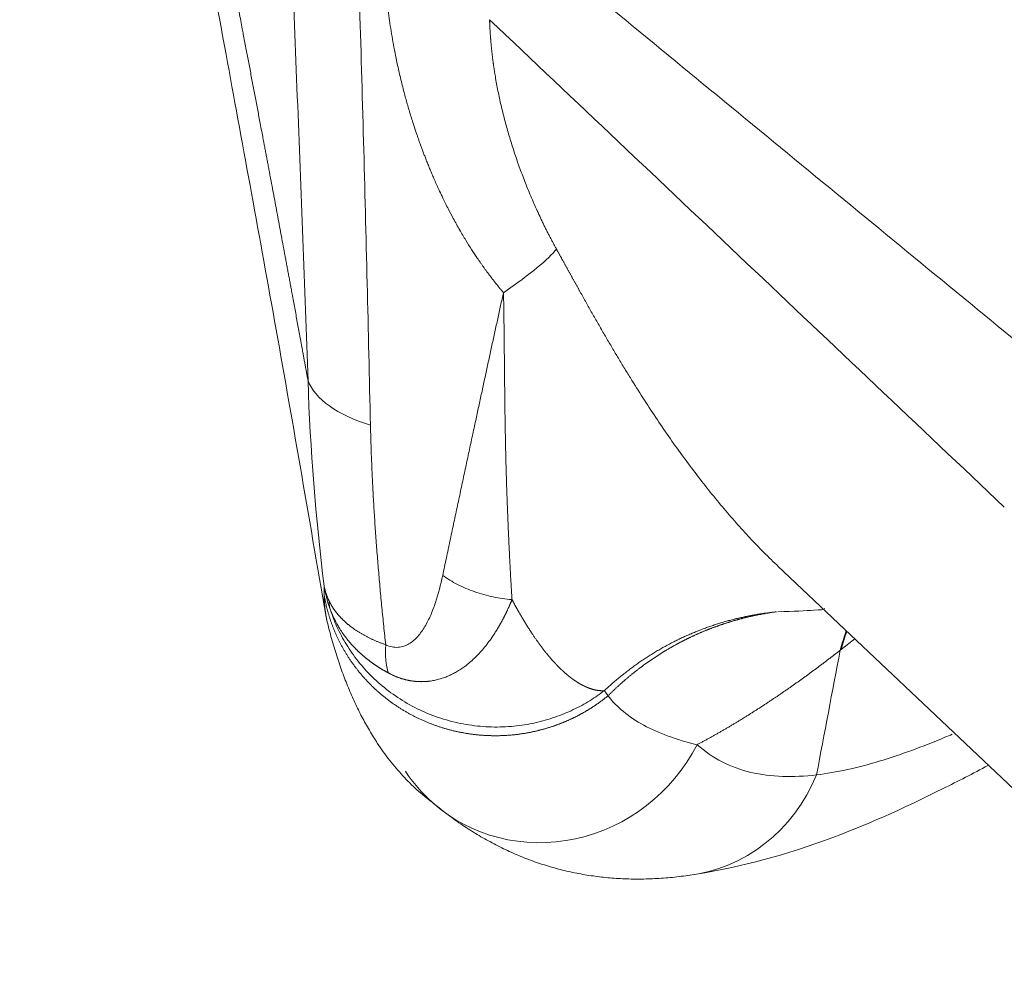
# Model space of a CAD drawing. Units: millimetres. Extents: x 0 to 594, y 0 to 420.
# Drawn here: x 347 to 350, y 121 to 125 of the extents above; entities that cross this region are included whole.
import ezdxf

# ---------------------------------------------------------------- set-up
doc = ezdxf.new("R2010")
doc.units = ezdxf.units.MM
doc.layers.add('1', color=7, linetype='Continuous', true_color=0xffffff)

msp = doc.modelspace()

# ---------------------------------------------------------------- linework, layer by layer
at = {"layer": '1', "color": 3, "linetype": 'Continuous', "lineweight": 18}
msp.add_line((349.4493, 122.6784), (351.0935, 121.1221), dxfattribs=at)
at = {"layer": '1', "color": 7, "linetype": 'Continuous', "lineweight": 13}
for p, q in [((349.7447, 122.399), (349.6928, 122.3583)), ((349.6928, 122.3583), (349.6889, 122.3552))]:
    msp.add_line(p, q, dxfattribs=at)
for centre, major_axis, ratio, start_param, end_param in [((347.4997, 123.3702), (-1.1135, -0.568), 0.109824, 2.447326, 2.915158), ((348.3023, 123.4563), (0.6662, 0.0247), 0.432128, 3.289379, 4.018907), ((348.1598, 122.4934), (0.147, 0.2992), 0.536474, 2.216532, 2.64657), ((348.5664, 122.2679), (-0.4447, -0.4967), 0.949829, 6.282832, 8.122352)]:
    msp.add_ellipse(centre, major_axis=major_axis, ratio=ratio, start_param=start_param, end_param=end_param, dxfattribs=at)
at = {"layer": '1', "color": 3, "linetype": 'Continuous', "lineweight": 18}
for centre, major_axis, ratio, start_param, end_param in [((350.7624, 121.8386), (0.7696, -0.985), 0.812732, 3.615665, 3.687997), ((350.7663, 121.8417), (-0.7706, 0.9842), 0.812165, 0.478205, 0.545598), ((348.5664, 122.2679), (-0.4447, -0.4967), 0.949829, 6.033414, 6.282832), ((349.0254, 122.1521), (-0.0782, 0.6621), 0.935907, 3.14184, 4.175894)]:
    msp.add_ellipse(centre, major_axis=major_axis, ratio=ratio, start_param=start_param, end_param=end_param, dxfattribs=at)
for points, knots in [([(346.5374, 130.3239), (346.5611, 129.9416), (346.6118, 129.2552), (346.7105, 128.434), (346.7969, 127.7676), (346.8938, 127.1319), (346.9841, 126.5815), (347.0733, 126.0623), (347.1873, 125.4231), (347.3364, 124.6073), (347.5169, 123.6291), (347.6469, 122.8774), (347.714, 122.4826)], [0, 0, 0, 0, 0.121845, 0.237536, 0.34967, 0.454579, 0.520326, 0.586079, 0.667942, 0.766989, 0.882342, 1, 1, 1, 1]), ([(348.162, 122.6428), (348.1544, 122.6067), (348.1454, 122.5718), (348.1288, 122.522), (348.1227, 122.5058), (348.1093, 122.475), (348.102, 122.4603), (348.0857, 122.4328), (348.0766, 122.4199), (348.0563, 122.3971), (348.0452, 122.3874), (348.0264, 122.3762), (348.0197, 122.3731), (348.0058, 122.3685), (347.9986, 122.367), (347.9835, 122.3659), (347.9755, 122.3664), (347.9595, 122.3696), (347.9514, 122.3723), (347.9432, 122.3763)], [0, 0, 0, 0, 0.25, 0.25, 0.375, 0.375, 0.5, 0.5, 0.625, 0.625, 0.75, 0.75, 0.8125, 0.8125, 0.875, 0.875, 0.9375, 0.9375, 1, 1, 1, 1]), ([(348.7969, 122.1802), (348.796, 122.1794), (348.794, 122.1778), (348.7911, 122.1754), (348.7882, 122.1731), (348.7852, 122.1708), (348.7822, 122.1684), (348.7792, 122.1661), (348.7761, 122.1638), (348.7731, 122.1615), (348.7699, 122.1592), (348.7668, 122.1569), (348.7636, 122.1546), (348.7604, 122.1523), (348.7572, 122.15), (348.7539, 122.1477), (348.7506, 122.1455), (348.7473, 122.1432), (348.7439, 122.1409), (348.7406, 122.1387), (348.7371, 122.1365), (348.7337, 122.1343), (348.7302, 122.132), (348.7267, 122.1298), (348.7232, 122.1276), (348.7196, 122.1255), (348.716, 122.1233), (348.7124, 122.1211), (348.7087, 122.119), (348.705, 122.1169), (348.7013, 122.1148), (348.6975, 122.1127), (348.6937, 122.1106), (348.6899, 122.1085), (348.686, 122.1064), (348.6821, 122.1044), (348.6782, 122.1024), (348.6743, 122.1003), (348.6703, 122.0983), (348.6662, 122.0964), (348.6622, 122.0944), (348.6581, 122.0925), (348.654, 122.0905), (348.6498, 122.0886), (348.6457, 122.0867), (348.6414, 122.0849), (348.6372, 122.083), (348.6329, 122.0812), (348.6286, 122.0794), (348.6243, 122.0776), (348.6199, 122.0758), (348.6155, 122.0741), (348.611, 122.0724), (348.6066, 122.0707), (348.6021, 122.069), (348.5975, 122.0674), (348.593, 122.0657), (348.5884, 122.0641), (348.5837, 122.0626), (348.5791, 122.061), (348.5744, 122.0595), (348.5697, 122.058), (348.5649, 122.0566), (348.5601, 122.0551), (348.5553, 122.0537), (348.5505, 122.0523), (348.5456, 122.051), (348.5407, 122.0497), (348.5357, 122.0484), (348.5308, 122.0471), (348.5258, 122.0459), (348.5208, 122.0447), (348.5157, 122.0436), (348.5106, 122.0425), (348.5055, 122.0414), (348.5004, 122.0403), (348.4952, 122.0393), (348.49, 122.0383), (348.4848, 122.0374), (348.4795, 122.0365), (348.4742, 122.0356), (348.4689, 122.0348), (348.4636, 122.034), (348.4583, 122.0332), (348.4529, 122.0325), (348.4475, 122.0319), (348.442, 122.0312), (348.4366, 122.0306), (348.4311, 122.0301), (348.4256, 122.0296), (348.4201, 122.0291), (348.4145, 122.0287), (348.409, 122.0283), (348.4034, 122.028), (348.3978, 122.0277), (348.3921, 122.0274), (348.3865, 122.0272), (348.3808, 122.0271), (348.3751, 122.027), (348.3694, 122.0269), (348.3637, 122.0269), (348.358, 122.0269), (348.3522, 122.027), (348.3464, 122.0271), (348.3407, 122.0273), (348.3348, 122.0275), (348.329, 122.0278), (348.3232, 122.0281), (348.3174, 122.0285), (348.3115, 122.0289), (348.3056, 122.0294), (348.2998, 122.0299), (348.2939, 122.0305), (348.288, 122.0311), (348.2821, 122.0318), (348.2762, 122.0325), (348.2702, 122.0333), (348.2643, 122.0342), (348.2584, 122.0351), (348.2524, 122.036), (348.2465, 122.037), (348.2405, 122.0381), (348.2346, 122.0392), (348.2286, 122.0404), (348.2227, 122.0416), (348.2167, 122.0429), (348.2108, 122.0442), (348.2048, 122.0456), (348.1989, 122.047), (348.193, 122.0485), (348.187, 122.0501), (348.1811, 122.0517), (348.1751, 122.0533), (348.1692, 122.0551), (348.1633, 122.0568), (348.1574, 122.0587), (348.1515, 122.0606), (348.1456, 122.0625), (348.1397, 122.0645), (348.1338, 122.0666), (348.128, 122.0687), (348.1221, 122.0709), (348.1163, 122.0731), (348.1105, 122.0754), (348.1047, 122.0777), (348.0989, 122.0801), (348.0932, 122.0825), (348.0874, 122.085), (348.0817, 122.0876), (348.076, 122.0902), (348.0703, 122.0929), (348.0646, 122.0956), (348.059, 122.0984), (348.0533, 122.1012), (348.0477, 122.1041), (348.0422, 122.107), (348.0366, 122.11), (348.0311, 122.113), (348.0256, 122.1161), (348.0202, 122.1193), (348.0147, 122.1225), (348.0093, 122.1257), (348.0039, 122.129), (347.9986, 122.1324), (347.9933, 122.1358), (347.988, 122.1392), (347.9828, 122.1427), (347.9776, 122.1463), (347.9724, 122.1498), (347.9673, 122.1535), (347.9622, 122.1572), (347.9571, 122.1609), (347.9521, 122.1647), (347.9471, 122.1685), (347.9421, 122.1724), (347.9372, 122.1763), (347.9324, 122.1803), (347.9275, 122.1843), (347.9227, 122.1883), (347.918, 122.1924), (347.9133, 122.1965), (347.9087, 122.2007), (347.904, 122.2049), (347.8995, 122.2092), (347.895, 122.2135), (347.8905, 122.2178), (347.8861, 122.2221), (347.8817, 122.2265), (347.8774, 122.231), (347.8731, 122.2354), (347.8688, 122.24), (347.8646, 122.2445), (347.8605, 122.2491), (347.8564, 122.2537), (347.8524, 122.2583), (347.8484, 122.263), (347.8445, 122.2677), (347.8406, 122.2724), (347.8367, 122.2771), (347.833, 122.2819), (347.8292, 122.2867), (347.8256, 122.2916), (347.8219, 122.2964), (347.8184, 122.3013), (347.8148, 122.3062), (347.8114, 122.3112), (347.808, 122.3161), (347.8046, 122.3211), (347.8013, 122.3261), (347.798, 122.3311), (347.7949, 122.3361), (347.7917, 122.3412), (347.7886, 122.3463), (347.7856, 122.3513), (347.7826, 122.3565), (347.7797, 122.3616), (347.7768, 122.3667), (347.774, 122.3718), (347.7712, 122.377), (347.7685, 122.3822), (347.7659, 122.3874), (347.7633, 122.3926), (347.7607, 122.3978), (347.7583, 122.403), (347.7558, 122.4082), (347.7535, 122.4134), (347.7511, 122.4187), (347.7489, 122.4239), (347.7466, 122.4291), (347.7445, 122.4344), (347.7424, 122.4397), (347.7403, 122.4449), (347.7383, 122.4502), (347.7364, 122.4554), (347.7345, 122.4607), (347.7326, 122.466), (347.7308, 122.4712), (347.7291, 122.4765), (347.7274, 122.4818), (347.7258, 122.487), (347.7242, 122.4923), (347.7227, 122.4975), (347.7212, 122.5028), (347.7198, 122.508), (347.7184, 122.5133), (347.717, 122.5185), (347.7158, 122.5237), (347.7145, 122.5289), (347.7134, 122.5342), (347.7122, 122.5394), (347.7111, 122.5446), (347.7101, 122.5497), (347.7091, 122.5549), (347.7082, 122.5601), (347.7073, 122.5652), (347.7067, 122.5687), (347.7064, 122.5704)], [0, 0, 0, 0, 0.002669, 0.005351, 0.008046, 0.010755, 0.013478, 0.016214, 0.018964, 0.021727, 0.024504, 0.027295, 0.0301, 0.032919, 0.035751, 0.038598, 0.041458, 0.044332, 0.047221, 0.050123, 0.05304, 0.055971, 0.058916, 0.061875, 0.064848, 0.067836, 0.070838, 0.073854, 0.076885, 0.07993, 0.082989, 0.086063, 0.089152, 0.092254, 0.095372, 0.098504, 0.10165, 0.104811, 0.107987, 0.111177, 0.114382, 0.117602, 0.120836, 0.124084, 0.127348, 0.130626, 0.133919, 0.137226, 0.140549, 0.143886, 0.147237, 0.150603, 0.153984, 0.15738, 0.160791, 0.164216, 0.167655, 0.17111, 0.174579, 0.178062, 0.18156, 0.185073, 0.188601, 0.192143, 0.195699, 0.19927, 0.202856, 0.206456, 0.21007, 0.213699, 0.217342, 0.220999, 0.224671, 0.228357, 0.232057, 0.235771, 0.2395, 0.243242, 0.246998, 0.250769, 0.254553, 0.258351, 0.262163, 0.265988, 0.269828, 0.27368, 0.277547, 0.281426, 0.285319, 0.289225, 0.293145, 0.297077, 0.301023, 0.304982, 0.308953, 0.312937, 0.316934, 0.320943, 0.324965, 0.328999, 0.333046, 0.337104, 0.341175, 0.345258, 0.349352, 0.353458, 0.357576, 0.361705, 0.365845, 0.369997, 0.37416, 0.378334, 0.382518, 0.386713, 0.390919, 0.395135, 0.399362, 0.403598, 0.407845, 0.412101, 0.416367, 0.420642, 0.424927, 0.429221, 0.433524, 0.437835, 0.442156, 0.446485, 0.450822, 0.455168, 0.459521, 0.463883, 0.468252, 0.472628, 0.477012, 0.481403, 0.4858, 0.490205, 0.494616, 0.499033, 0.503456, 0.507886, 0.512321, 0.516762, 0.521208, 0.525659, 0.530115, 0.534576, 0.539042, 0.543511, 0.547985, 0.552463, 0.556945, 0.56143, 0.565918, 0.57041, 0.574904, 0.579401, 0.5839, 0.588402, 0.592905, 0.597411, 0.601918, 0.606426, 0.610935, 0.615446, 0.619957, 0.624468, 0.62898, 0.633492, 0.638003, 0.642515, 0.647025, 0.651535, 0.656044, 0.660551, 0.665057, 0.669561, 0.674064, 0.678564, 0.683062, 0.687557, 0.69205, 0.696539, 0.701026, 0.705508, 0.709988, 0.714463, 0.718935, 0.723402, 0.727865, 0.732323, 0.736776, 0.741224, 0.745667, 0.750104, 0.754536, 0.758962, 0.763382, 0.767795, 0.772203, 0.776603, 0.780997, 0.785384, 0.789763, 0.794136, 0.7985, 0.802857, 0.807206, 0.811548, 0.81588, 0.820205, 0.824521, 0.828828, 0.833126, 0.837415, 0.841695, 0.845966, 0.850227, 0.854478, 0.858719, 0.862951, 0.867172, 0.871384, 0.875584, 0.879775, 0.883954, 0.888123, 0.892281, 0.896427, 0.900563, 0.904687, 0.9088, 0.912901, 0.916991, 0.921069, 0.925135, 0.929188, 0.93323, 0.93726, 0.941277, 0.945282, 0.949275, 0.953254, 0.957222, 0.961176, 0.965117, 0.969046, 0.972962, 0.976864, 0.980753, 0.98463, 0.988492, 0.992342, 0.996178, 1, 1, 1, 1]), ([(347.7066, 122.6009), (347.7086, 122.5915), (347.7112, 122.5821), (347.7176, 122.5634), (347.7214, 122.5541), (347.7258, 122.5449)], [0, 0, 0, 0, 0.5, 0.5, 1, 1, 1, 1]), ([(349.4364, 122.5018), (349.4346, 122.5017), (349.4301, 122.5012), (349.4227, 122.5003), (349.4142, 122.4993), (349.4057, 122.4982), (349.3971, 122.4971), (349.3886, 122.4958), (349.3801, 122.4945), (349.3715, 122.4932), (349.363, 122.4917), (349.3545, 122.4902), (349.3459, 122.4886), (349.3374, 122.487), (349.3288, 122.4853), (349.3203, 122.4835), (349.3117, 122.4816), (349.3031, 122.4797), (349.2946, 122.4777), (349.286, 122.4756), (349.2775, 122.4735), (349.2689, 122.4712), (349.2604, 122.4689), (349.2518, 122.4666), (349.2433, 122.4641), (349.2348, 122.4616), (349.2262, 122.459), (349.2177, 122.4564), (349.2092, 122.4536), (349.2007, 122.4508), (349.1922, 122.4479), (349.1837, 122.445), (349.1752, 122.442), (349.1667, 122.4388), (349.1582, 122.4357), (349.1497, 122.4324), (349.1413, 122.4291), (349.1329, 122.4257), (349.1244, 122.4222), (349.116, 122.4186), (349.1076, 122.415), (349.0992, 122.4113), (349.0908, 122.4075), (349.0825, 122.4036), (349.0741, 122.3997), (349.0658, 122.3957), (349.0575, 122.3916), (349.0492, 122.3874), (349.041, 122.3832), (349.0327, 122.3788), (349.0245, 122.3744), (349.0163, 122.37), (349.0081, 122.3654), (348.9999, 122.3608), (348.9918, 122.3561), (348.9836, 122.3513), (348.9755, 122.3464), (348.9675, 122.3415), (348.9594, 122.3365), (348.9514, 122.3314), (348.9434, 122.3262), (348.9354, 122.321), (348.9275, 122.3156), (348.9196, 122.3102), (348.9117, 122.3048), (348.9038, 122.2992), (348.896, 122.2936), (348.8882, 122.2879), (348.8805, 122.2821), (348.8728, 122.2762), (348.8651, 122.2703), (348.8574, 122.2643), (348.8498, 122.2582), (348.8422, 122.252), (348.8347, 122.2458), (348.8272, 122.2394), (348.8197, 122.233), (348.8123, 122.2266), (348.8049, 122.22), (348.7975, 122.2134), (348.7902, 122.2067), (348.7854, 122.2022), (348.783, 122.1999)], [0, 0, 0, 0, 0.007157, 0.01893, 0.030723, 0.042537, 0.054371, 0.066226, 0.0781, 0.089996, 0.101911, 0.113847, 0.125804, 0.13778, 0.149777, 0.161795, 0.173833, 0.185891, 0.197969, 0.210068, 0.222188, 0.234327, 0.246488, 0.258668, 0.270869, 0.28309, 0.295332, 0.307594, 0.319876, 0.332179, 0.344502, 0.356845, 0.369209, 0.381594, 0.393998, 0.406423, 0.418869, 0.431334, 0.44382, 0.456327, 0.468854, 0.481401, 0.493969, 0.506557, 0.519165, 0.531794, 0.544443, 0.557112, 0.569802, 0.582513, 0.595243, 0.607994, 0.620766, 0.633557, 0.64637, 0.659202, 0.672055, 0.684928, 0.697822, 0.710736, 0.72367, 0.736625, 0.7496, 0.762596, 0.775612, 0.788648, 0.801705, 0.814782, 0.827879, 0.840997, 0.854135, 0.867294, 0.880473, 0.893672, 0.906892, 0.920132, 0.933392, 0.946673, 0.959974, 0.973296, 0.986638, 1, 1, 1, 1]), ([(348.7974, 122.1805), (348.7986, 122.1816), (348.8009, 122.184), (348.8043, 122.1874), (348.8078, 122.1908), (348.8113, 122.1942), (348.8148, 122.1976), (348.8183, 122.201), (348.8218, 122.2043), (348.8254, 122.2076), (348.8289, 122.2109), (348.8324, 122.2142), (348.836, 122.2175), (348.8396, 122.2208), (348.8431, 122.224), (348.8467, 122.2272), (348.8503, 122.2304), (348.8539, 122.2336), (348.8575, 122.2367), (348.8611, 122.2399), (348.8648, 122.243), (348.8684, 122.2461), (348.8721, 122.2492), (348.8757, 122.2522), (348.8794, 122.2553), (348.883, 122.2583), (348.8867, 122.2613), (348.8904, 122.2643), (348.8941, 122.2673), (348.8978, 122.2702), (348.9015, 122.2731), (348.9052, 122.2761), (348.9089, 122.279), (348.9127, 122.2818), (348.9164, 122.2847), (348.9202, 122.2875), (348.9239, 122.2903), (348.9277, 122.2931), (348.9314, 122.2959), (348.9352, 122.2987), (348.939, 122.3014), (348.9428, 122.3041), (348.9466, 122.3069), (348.9504, 122.3095), (348.9542, 122.3122), (348.958, 122.3149), (348.9618, 122.3175), (348.9656, 122.3201), (348.9694, 122.3227), (348.9733, 122.3253), (348.9771, 122.3278), (348.981, 122.3303), (348.9848, 122.3329), (348.9887, 122.3354), (348.9925, 122.3378), (348.9964, 122.3403), (349.0003, 122.3427), (349.0041, 122.3452), (349.008, 122.3476), (349.0119, 122.35), (349.0158, 122.3523), (349.0197, 122.3547), (349.0236, 122.357), (349.0275, 122.3593), (349.0314, 122.3616), (349.0353, 122.3639), (349.0393, 122.3661), (349.0432, 122.3684), (349.0471, 122.3706), (349.0511, 122.3728), (349.055, 122.375), (349.0589, 122.3771), (349.0629, 122.3793), (349.0668, 122.3814), (349.0708, 122.3835), (349.0747, 122.3856), (349.0787, 122.3877), (349.0827, 122.3897), (349.0866, 122.3918), (349.0906, 122.3938), (349.0946, 122.3958), (349.0986, 122.3978), (349.1025, 122.3997), (349.1065, 122.4017), (349.1105, 122.4036), (349.1145, 122.4055), (349.1185, 122.4074), (349.1225, 122.4093), (349.1265, 122.4111), (349.1305, 122.413), (349.1345, 122.4148), (349.1385, 122.4166), (349.1425, 122.4184), (349.1465, 122.4201), (349.1505, 122.4219), (349.1545, 122.4236), (349.1585, 122.4253), (349.1626, 122.427), (349.1666, 122.4287), (349.1706, 122.4303), (349.1746, 122.432), (349.1786, 122.4336), (349.1827, 122.4352), (349.1867, 122.4368), (349.1907, 122.4383), (349.1948, 122.4399), (349.1988, 122.4414), (349.2028, 122.4429), (349.2069, 122.4444), (349.2109, 122.4459), (349.2149, 122.4474), (349.219, 122.4488), (349.223, 122.4502), (349.227, 122.4516), (349.2311, 122.453), (349.2351, 122.4544), (349.2392, 122.4558), (349.2432, 122.4571), (349.2472, 122.4584), (349.2513, 122.4597), (349.2553, 122.461), (349.2594, 122.4623), (349.2634, 122.4636), (349.2675, 122.4648), (349.2715, 122.466), (349.2755, 122.4672), (349.2796, 122.4684), (349.2836, 122.4696), (349.2877, 122.4707), (349.2917, 122.4719), (349.2958, 122.473), (349.2998, 122.4741), (349.3038, 122.4752), (349.3079, 122.4762), (349.3119, 122.4773), (349.3159, 122.4783), (349.32, 122.4794), (349.324, 122.4804), (349.3281, 122.4813), (349.3321, 122.4823), (349.3361, 122.4833), (349.3402, 122.4842), (349.3442, 122.4851), (349.3482, 122.486), (349.3523, 122.4869), (349.3563, 122.4878), (349.3603, 122.4886), (349.3643, 122.4895), (349.3684, 122.4903), (349.3724, 122.4911), (349.3764, 122.4919), (349.3804, 122.4927), (349.3844, 122.4934), (349.3884, 122.4942), (349.3925, 122.4949), (349.3965, 122.4956), (349.4005, 122.4963), (349.4045, 122.497), (349.4085, 122.4977), (349.4125, 122.4983), (349.4165, 122.4989), (349.4205, 122.4996), (349.4296, 122.5009), (349.4373, 122.502), (349.4438, 122.5029)], [0, 0, 0, 0, 0.00655, 0.013093, 0.019631, 0.026161, 0.032686, 0.039204, 0.045716, 0.052222, 0.058721, 0.065214, 0.071701, 0.078182, 0.084656, 0.091124, 0.097585, 0.104041, 0.11049, 0.116932, 0.123368, 0.129799, 0.136222, 0.14264, 0.149051, 0.155456, 0.161854, 0.168246, 0.174632, 0.181012, 0.187385, 0.193752, 0.200113, 0.206467, 0.212815, 0.219157, 0.225492, 0.231822, 0.238145, 0.244461, 0.250771, 0.257075, 0.263373, 0.269664, 0.275949, 0.282228, 0.2885, 0.294767, 0.301026, 0.30728, 0.313527, 0.319768, 0.326003, 0.332231, 0.338453, 0.344669, 0.350878, 0.357081, 0.363278, 0.369468, 0.375652, 0.38183, 0.388002, 0.394167, 0.400326, 0.406479, 0.412625, 0.418765, 0.424899, 0.431026, 0.437147, 0.443262, 0.449371, 0.455473, 0.461569, 0.467658, 0.473742, 0.479819, 0.485889, 0.491954, 0.498012, 0.504064, 0.510109, 0.516148, 0.522181, 0.528208, 0.534228, 0.540242, 0.546249, 0.552251, 0.558246, 0.564234, 0.570217, 0.576193, 0.582163, 0.588126, 0.594084, 0.600034, 0.605979, 0.611917, 0.617849, 0.623775, 0.629694, 0.635607, 0.641514, 0.647415, 0.653309, 0.659197, 0.665078, 0.670954, 0.676822, 0.682685, 0.688541, 0.694391, 0.700235, 0.706073, 0.711904, 0.717729, 0.723547, 0.729359, 0.735165, 0.740965, 0.746758, 0.752545, 0.758326, 0.7641, 0.769868, 0.77563, 0.781385, 0.787135, 0.792877, 0.798614, 0.804344, 0.810068, 0.815786, 0.821497, 0.827202, 0.832901, 0.838593, 0.84428, 0.849959, 0.855633, 0.8613, 0.866961, 0.872616, 0.878264, 0.883906, 0.889542, 0.895171, 0.900794, 0.906411, 0.912021, 0.917625, 0.923223, 0.928815, 0.9344, 0.939979, 0.945552, 0.951118, 0.956678, 0.962232, 0.967779, 0.97332, 1, 1, 1, 1]), ([(349.4496, 122.5032), (349.5115, 122.5044), (349.5955, 122.5096), (349.627, 122.5107), (349.6293, 122.5154)], [0, 0, 0, 0, 0.543862, 1, 1, 1, 1]), ([(349.1043, 121.4901), (349.2764, 121.5164), (349.5977, 121.5967), (349.99, 121.774), (350.199, 121.882), (350.2563, 121.9125)], [0, 0, 0, 0, 0.462056, 0.852222, 1, 1, 1, 1])]:
    msp.add_open_spline(points, degree=3, knots=knots, dxfattribs=at)
at = {"layer": '1', "color": 7, "linetype": 'Continuous', "lineweight": 13}
for points, weights, knots in [([(347.6449, 123.3896), (347.6366, 123.4356), (347.6282, 123.4814), (347.5991, 123.6406), (347.5784, 123.7531), (347.537, 123.9761), (347.5163, 124.0867), (347.4547, 124.4138), (347.4146, 124.6253), (347.3361, 125.0369), (347.2978, 125.237), (347.1862, 125.8225), (347.1161, 126.1931), (346.986, 126.9022), (346.926, 127.2407), (346.8579, 127.647), (346.8446, 127.7275), (346.8189, 127.8864), (346.8064, 127.9648), (346.7701, 128.1973), (346.7475, 128.3483), (346.6843, 128.7908), (346.6485, 129.0717), (346.6044, 129.475), (346.5913, 129.6063), (346.5683, 129.8635), (346.5584, 129.9894), (346.5457, 130.1788), (346.5417, 130.2445), (346.5382, 130.3094)], [0.999999956366, 0.999999956074, 0.99999995578, 0.999999954745, 0.999999953991, 0.999999952451, 0.999999951664, 0.999999949272, 0.999999947637, 0.999999944292, 0.999999942583, 0.999999937351, 0.999999933724, 0.999999926215, 0.999999922333, 0.999999917331, 0.999999916322, 0.999999914293, 0.999999913274, 0.999999910203, 0.999999908137, 0.999999901881, 0.999999897636, 0.999999891161, 0.999999888985, 0.999999884597, 0.999999882382, 0.999999878954, 0.999999877745, 0.999999876534], [0, 0, 0, 0, 0.014627, 0.014627, 0.051007, 0.051007, 0.087387, 0.087387, 0.160146, 0.160146, 0.232906, 0.232906, 0.378426, 0.378426, 0.523945, 0.523945, 0.560325, 0.560325, 0.596705, 0.596705, 0.669464, 0.669464, 0.814984, 0.814984, 0.887744, 0.887744, 0.960503, 0.960503, 1, 1, 1, 1]), ([(348.7829, 122.2), (348.777, 122.1995), (348.7724, 122.1997), (348.7641, 122.2002), (348.7605, 122.2006), (348.7538, 122.2016), (348.7507, 122.2022), (348.745, 122.2034), (348.7423, 122.2041), (348.7347, 122.2062), (348.7302, 122.2076), (348.7217, 122.2107), (348.7177, 122.2122), (348.7065, 122.2171), (348.6999, 122.2204), (348.6876, 122.2271), (348.6819, 122.2306), (348.6657, 122.241), (348.6561, 122.248), (348.6382, 122.2624), (348.6299, 122.2697), (348.6063, 122.2916), (348.5924, 122.3063), (348.5665, 122.3359), (348.5545, 122.3508), (348.5204, 122.3959), (348.5001, 122.4265), (348.4623, 122.4877), (348.4449, 122.5183), (348.4283, 122.5495)], [0.999999997872, 0.999999997894, 0.99999999791, 0.999999997939, 0.999999997951, 0.999999997974, 0.999999997984, 0.999999998002, 0.999999998011, 0.999999998035, 0.99999999805, 0.999999998076, 0.999999998088, 0.999999998122, 0.999999998141, 0.999999998177, 0.999999998193, 0.999999998239, 0.999999998265, 0.999999998314, 0.999999998336, 0.999999998397, 0.999999998432, 0.999999998497, 0.999999998526, 0.999999998608, 0.999999998655, 0.999999998741, 0.999999998779, 0.999999998816], [0, 0, 0, 0, 0.007859, 0.007859, 0.015719, 0.015719, 0.023578, 0.023578, 0.031437, 0.031437, 0.047156, 0.047156, 0.062875, 0.062875, 0.094312, 0.094312, 0.12575, 0.12575, 0.188625, 0.188625, 0.251499, 0.251499, 0.377249, 0.377249, 0.502999, 0.502999, 0.754498, 0.754498, 1, 1, 1, 1])]:
    msp.add_rational_spline(points, weights, degree=3, knots=knots, dxfattribs=at)
for points, knots in [([(347.5614, 125.5778), (347.5757, 125.2122), (347.5898, 124.8469), (347.6177, 124.1173), (347.6315, 123.753), (347.6449, 123.3896)], [0, 0, 0, 0, 0.5, 0.5, 1, 1, 1, 1]), ([(347.8846, 123.2192), (347.8764, 123.5823), (347.8679, 123.9461), (347.8483, 124.675), (347.837, 125.0402), (347.8227, 125.4062)], [0, 0, 0, 0, 0.5, 0.5, 1, 1, 1, 1]), ([(348.3954, 123.7284), (348.3945, 123.7295), (348.3927, 123.7316), (348.3901, 123.7349), (348.3874, 123.7381), (348.3847, 123.7414), (348.3819, 123.7447), (348.3792, 123.7481), (348.3765, 123.7515), (348.3737, 123.7549), (348.3709, 123.7584), (348.3681, 123.7619), (348.3653, 123.7654), (348.3625, 123.769), (348.3597, 123.7726), (348.3568, 123.7763), (348.3539, 123.78), (348.3511, 123.7838), (348.3482, 123.7875), (348.3453, 123.7914), (348.3423, 123.7953), (348.3394, 123.7992), (348.3364, 123.8031), (348.3335, 123.8071), (348.3305, 123.8112), (348.3275, 123.8153), (348.3244, 123.8195), (348.3214, 123.8237), (348.3184, 123.8279), (348.3153, 123.8322), (348.3122, 123.8366), (348.3091, 123.841), (348.306, 123.8454), (348.3029, 123.8499), (348.2997, 123.8545), (348.2966, 123.8591), (348.2875, 123.8725), (348.272, 123.8959), (348.25, 123.931), (348.2265, 123.9706), (348.2043, 124.0105), (348.1827, 124.0515), (348.1674, 124.0824), (348.1542, 124.11), (348.1418, 124.1365), (348.1295, 124.1643), (348.119, 124.1889), (348.112, 124.2057), (348.1053, 124.2221), (348.099, 124.238), (348.093, 124.2534), (348.0873, 124.2683), (348.082, 124.2826), (348.0769, 124.2963), (348.0722, 124.3094), (348.0678, 124.3217), (348.0622, 124.3379), (348.0554, 124.358), (348.0476, 124.3822), (348.0401, 124.4061), (348.0329, 124.4296), (348.0262, 124.4528), (348.0198, 124.4755), (348.0108, 124.5089), (347.9997, 124.553), (347.9873, 124.6075), (347.9772, 124.6572), (347.969, 124.7023), (347.9624, 124.743), (347.9565, 124.7833), (347.9525, 124.8139), (347.9501, 124.8349), (347.9488, 124.8464), (347.9476, 124.8579), (347.9464, 124.8694), (347.9453, 124.8809), (347.9443, 124.8924), (347.9433, 124.9039), (347.9423, 124.9154), (347.9415, 124.9269), (347.9407, 124.9384), (347.9399, 124.9498), (347.9392, 124.9613), (347.9386, 124.9727), (347.9382, 124.9803), (347.938, 124.9841)], [0, 0, 0, 0, 0.003158, 0.006337, 0.009537, 0.012757, 0.016, 0.019265, 0.022552, 0.025861, 0.029194, 0.03255, 0.035931, 0.039335, 0.042764, 0.046219, 0.049699, 0.053205, 0.056737, 0.060296, 0.063883, 0.067497, 0.07114, 0.074811, 0.078511, 0.082241, 0.086001, 0.089792, 0.093614, 0.097468, 0.101354, 0.105272, 0.109224, 0.113209, 0.117228, 0.121283, 0.125372, 0.15231, 0.181945, 0.214662, 0.250889, 0.279716, 0.313654, 0.324541, 0.345105, 0.376339, 0.389662, 0.402676, 0.415352, 0.427656, 0.439561, 0.451039, 0.462061, 0.472602, 0.482638, 0.492145, 0.501102, 0.519782, 0.538264, 0.556507, 0.574474, 0.592127, 0.609431, 0.626351, 0.668441, 0.710047, 0.750907, 0.782187, 0.813371, 0.844379, 0.875137, 0.884011, 0.892898, 0.901796, 0.910704, 0.91962, 0.928542, 0.937471, 0.946403, 0.955337, 0.964273, 0.973209, 0.982142, 0.991073, 1, 1, 1, 1]), ([(348.3421, 124.777), (348.3422, 124.7755), (348.3423, 124.7725), (348.3424, 124.768), (348.3426, 124.7634), (348.3428, 124.7589), (348.343, 124.7543), (348.3432, 124.7498), (348.3434, 124.7452), (348.3437, 124.7407), (348.3439, 124.7361), (348.3442, 124.7315), (348.3445, 124.727), (348.3448, 124.7224), (348.3451, 124.7178), (348.3455, 124.7132), (348.3458, 124.7086), (348.3462, 124.7041), (348.3465, 124.6995), (348.3469, 124.6949), (348.3473, 124.6903), (348.3477, 124.6857), (348.3481, 124.6811), (348.3486, 124.6765), (348.349, 124.6718), (348.3495, 124.6672), (348.35, 124.6626), (348.3505, 124.658), (348.351, 124.6534), (348.3515, 124.6487), (348.352, 124.6441), (348.3526, 124.6395), (348.3531, 124.6348), (348.3537, 124.6302), (348.3543, 124.6256), (348.3549, 124.6209), (348.3555, 124.6163), (348.3561, 124.6116), (348.3568, 124.6069), (348.3574, 124.6023), (348.3581, 124.5976), (348.3588, 124.593), (348.3595, 124.5883), (348.3602, 124.5836), (348.3609, 124.5789), (348.3617, 124.5743), (348.3624, 124.5696), (348.3659, 124.5482), (348.3728, 124.5101), (348.3844, 124.4551), (348.3978, 124.4), (348.413, 124.3446), (348.4299, 124.289), (348.4455, 124.2424), (348.4588, 124.205), (348.4693, 124.1769), (348.48, 124.1491), (348.4914, 124.1209), (348.5032, 124.0925), (348.5156, 124.0639), (348.5282, 124.0362), (348.5377, 124.0156), (348.5442, 124.0021), (348.5475, 123.9952), (348.5508, 123.9884), (348.5541, 123.9817), (348.5574, 123.9751), (348.5606, 123.9685), (348.5639, 123.9621), (348.5671, 123.9557), (348.5704, 123.9494), (348.5736, 123.9431), (348.5768, 123.937), (348.58, 123.9309), (348.5832, 123.9249), (348.5863, 123.919), (348.5895, 123.9132), (348.5926, 123.9074), (348.5957, 123.9017), (348.5978, 123.898), (348.5989, 123.8961)], [0, 0, 0, 0, 0.005267, 0.010532, 0.015795, 0.021055, 0.026315, 0.031572, 0.036827, 0.042081, 0.047333, 0.052584, 0.057833, 0.063081, 0.068327, 0.073572, 0.078816, 0.084059, 0.0893, 0.094541, 0.099781, 0.10502, 0.110258, 0.115495, 0.120731, 0.125967, 0.131203, 0.136438, 0.141672, 0.146907, 0.152141, 0.157374, 0.162608, 0.167842, 0.173075, 0.178309, 0.183542, 0.188776, 0.19401, 0.199245, 0.20448, 0.209715, 0.214951, 0.220188, 0.225425, 0.230663, 0.235901, 0.241141, 0.302366, 0.363411, 0.424382, 0.48539, 0.547613, 0.609409, 0.641289, 0.672871, 0.704173, 0.735213, 0.768575, 0.801243, 0.833246, 0.864612, 0.872739, 0.880792, 0.88877, 0.896675, 0.904507, 0.912266, 0.919954, 0.927571, 0.935118, 0.942595, 0.950003, 0.957343, 0.964616, 0.971822, 0.978963, 0.986039, 0.993051, 1, 1, 1, 1]), ([(348.5989, 123.8961), (348.5996, 123.8948), (348.6011, 123.8922), (348.6033, 123.8882), (348.6055, 123.8842), (348.6077, 123.8802), (348.61, 123.8761), (348.6122, 123.8721), (348.6145, 123.868), (348.6167, 123.864), (348.619, 123.8599), (348.6213, 123.8558), (348.6235, 123.8517), (348.6258, 123.8475), (348.6281, 123.8434), (348.6304, 123.8392), (348.6327, 123.8351), (348.6351, 123.8309), (348.6374, 123.8267), (348.6397, 123.8225), (348.6421, 123.8182), (348.6444, 123.814), (348.6468, 123.8097), (348.6491, 123.8055), (348.6515, 123.8012), (348.6539, 123.7969), (348.6563, 123.7926), (348.6587, 123.7883), (348.6611, 123.7839), (348.6635, 123.7796), (348.6659, 123.7752), (348.6683, 123.7708), (348.6708, 123.7664), (348.6732, 123.762), (348.6757, 123.7576), (348.6781, 123.7532), (348.6806, 123.7487), (348.6831, 123.7443), (348.6856, 123.7398), (348.6881, 123.7353), (348.6906, 123.7308), (348.6997, 123.7144), (348.7157, 123.6858), (348.7388, 123.6449), (348.7626, 123.6033), (348.7864, 123.562), (348.8102, 123.5214), (348.8339, 123.4815), (348.8581, 123.4414), (348.8903, 123.389), (348.9309, 123.3246), (348.98, 123.2496), (349.0299, 123.1764), (349.0803, 123.1056), (349.1313, 123.037), (349.1833, 122.9704), (349.2359, 122.9061), (349.289, 122.8445), (349.3418, 122.7863), (349.3962, 122.7298), (349.4329, 122.6939), (349.452, 122.6758)], [0, 0, 0, 0, 0.003009, 0.006025, 0.009049, 0.01208, 0.015119, 0.018165, 0.021219, 0.024281, 0.02735, 0.030427, 0.033511, 0.036604, 0.039704, 0.042812, 0.045929, 0.049053, 0.052185, 0.055325, 0.058474, 0.06163, 0.064795, 0.067968, 0.071149, 0.074339, 0.077537, 0.080744, 0.083958, 0.087182, 0.090414, 0.093654, 0.096904, 0.100161, 0.103428, 0.106703, 0.109987, 0.11328, 0.116582, 0.119892, 0.123212, 0.12654, 0.15617, 0.186319, 0.217011, 0.248267, 0.277693, 0.307406, 0.337421, 0.367753, 0.425919, 0.484524, 0.54218, 0.599466, 0.656471, 0.713287, 0.770929, 0.827769, 0.883913, 0.939472, 1, 1, 1, 1]), ([(348.3955, 123.7285), (348.3936, 123.7202), (348.39, 123.7036), (348.3845, 123.6787), (348.379, 123.6537), (348.3735, 123.6286), (348.368, 123.6033), (348.3625, 123.5779), (348.3569, 123.5524), (348.3513, 123.5268), (348.3457, 123.5011), (348.3401, 123.4752), (348.3345, 123.4492), (348.3289, 123.4232), (348.3232, 123.3969), (348.3175, 123.3706), (348.3118, 123.3442), (348.3061, 123.3176), (348.3003, 123.2909), (348.2946, 123.2641), (348.2907, 123.2462), (348.2888, 123.2373)], [0, 0, 0, 0, 0.0503, 0.100859, 0.151677, 0.202754, 0.254091, 0.305686, 0.35754, 0.409653, 0.462026, 0.514657, 0.567548, 0.620697, 0.674106, 0.727774, 0.781701, 0.835887, 0.890332, 0.945037, 1, 1, 1, 1]), ([(348.4283, 122.5497), (348.4281, 122.5523), (348.4278, 122.5574), (348.4273, 122.5653), (348.4268, 122.5734), (348.4263, 122.5817), (348.4257, 122.5903), (348.4252, 122.599), (348.4247, 122.6079), (348.4242, 122.6171), (348.4236, 122.6265), (348.4231, 122.6361), (348.4226, 122.6459), (348.422, 122.6559), (348.4215, 122.6661), (348.4209, 122.6766), (348.4204, 122.6873), (348.4198, 122.6982), (348.4193, 122.7093), (348.4187, 122.7206), (348.4181, 122.7322), (348.4176, 122.744), (348.417, 122.756), (348.4164, 122.7682), (348.4158, 122.7807), (348.4153, 122.7934), (348.4147, 122.8063), (348.4141, 122.8194), (348.4135, 122.8328), (348.4129, 122.8464), (348.4124, 122.8602), (348.4118, 122.8743), (348.4112, 122.8886), (348.4107, 122.9031), (348.4101, 122.9179), (348.4096, 122.9329), (348.409, 122.9481), (348.4085, 122.9636), (348.4079, 122.9793), (348.4074, 122.9953), (348.4069, 123.0115), (348.4064, 123.0279), (348.4059, 123.0446), (348.4054, 123.0615), (348.405, 123.0787), (348.4046, 123.0961), (348.4041, 123.1137), (348.4037, 123.1313), (348.4034, 123.1483), (348.4027, 123.182), (348.4018, 123.2304), (348.4009, 123.2919), (348.4003, 123.3463), (348.3999, 123.3859), (348.3996, 123.413), (348.3994, 123.4297), (348.3993, 123.4461), (348.3991, 123.4622), (348.399, 123.478), (348.3988, 123.4934), (348.3987, 123.5086), (348.3985, 123.5235), (348.3984, 123.5381), (348.3982, 123.5523), (348.3981, 123.5663), (348.3979, 123.5799), (348.3978, 123.5932), (348.3976, 123.6062), (348.3975, 123.6189), (348.3973, 123.6313), (348.3972, 123.6433), (348.397, 123.6551), (348.3968, 123.6665), (348.3966, 123.6776), (348.3964, 123.6884), (348.3962, 123.6989), (348.396, 123.709), (348.3957, 123.7188), (348.3955, 123.7253), (348.3955, 123.7285)], [0, 0, 0, 0, 0.00702, 0.014221, 0.021604, 0.029168, 0.036914, 0.044842, 0.052951, 0.061242, 0.069714, 0.078368, 0.087203, 0.096221, 0.105419, 0.1148, 0.124362, 0.134105, 0.144031, 0.154138, 0.164427, 0.174897, 0.185549, 0.196383, 0.207398, 0.218595, 0.229974, 0.241535, 0.253277, 0.265201, 0.277307, 0.289594, 0.302063, 0.314714, 0.327546, 0.340561, 0.353756, 0.367134, 0.380693, 0.394435, 0.408357, 0.422462, 0.436748, 0.451216, 0.465865, 0.480696, 0.495709, 0.510904, 0.525593, 0.538844, 0.596509, 0.647968, 0.693221, 0.732268, 0.746277, 0.760011, 0.77347, 0.786653, 0.79956, 0.812192, 0.824549, 0.83663, 0.848436, 0.859967, 0.871223, 0.882204, 0.892911, 0.903342, 0.913499, 0.923381, 0.932989, 0.942323, 0.951383, 0.960169, 0.968682, 0.976921, 0.984887, 0.99258, 1, 1, 1, 1]), ([(348.2888, 123.2373), (348.2867, 123.2275), (348.2825, 123.2079), (348.2761, 123.1784), (348.2698, 123.1486), (348.2633, 123.1187), (348.2569, 123.0885), (348.2504, 123.0581), (348.2438, 123.0275), (348.2373, 122.9966), (348.2306, 122.9655), (348.224, 122.9343), (348.2173, 122.9028), (348.2105, 122.871), (348.2037, 122.8391), (348.1969, 122.8069), (348.19, 122.7745), (348.1831, 122.7419), (348.1761, 122.7091), (348.1691, 122.676), (348.1644, 122.6539), (348.1621, 122.6429)], [0, 0, 0, 0, 0.049146, 0.09868, 0.148601, 0.198909, 0.249604, 0.300686, 0.352156, 0.404013, 0.456257, 0.508889, 0.561907, 0.615313, 0.669107, 0.723287, 0.777855, 0.83281, 0.888153, 0.943883, 1, 1, 1, 1]), ([(347.7064, 122.5704), (347.7064, 122.5715), (347.7064, 122.5738), (347.7063, 122.5771), (347.7063, 122.5805), (347.7063, 122.5839), (347.7063, 122.5873), (347.7063, 122.5907), (347.7064, 122.5941), (347.7065, 122.5975), (347.7065, 122.5998), (347.7066, 122.6009)], [0, 0, 0, 0, 0.110562, 0.221261, 0.332098, 0.443072, 0.554184, 0.665433, 0.776819, 0.888341, 1, 1, 1, 1]), ([(347.7258, 122.5449), (347.7261, 122.5443), (347.7267, 122.543), (347.7277, 122.541), (347.7287, 122.539), (347.7298, 122.5369), (347.7308, 122.5349), (347.732, 122.5329), (347.7331, 122.5309), (347.7343, 122.5288), (347.7354, 122.5268), (347.7367, 122.5247), (347.7379, 122.5226), (347.7392, 122.5205), (347.7406, 122.5185), (347.7419, 122.5164), (347.7433, 122.5143), (347.7448, 122.5122), (347.7463, 122.51), (347.7478, 122.5079), (347.7493, 122.5058), (347.7509, 122.5036), (347.7525, 122.5015), (347.7542, 122.4994), (347.7559, 122.4972), (347.7577, 122.495), (347.7595, 122.4929), (347.7613, 122.4907), (347.7632, 122.4885), (347.7651, 122.4864), (347.7671, 122.4842), (347.7691, 122.482), (347.7712, 122.4798), (347.7733, 122.4776), (347.7754, 122.4754), (347.7776, 122.4733), (347.7799, 122.4711), (347.7822, 122.4689), (347.7845, 122.4667), (347.7869, 122.4645), (347.7894, 122.4623), (347.7919, 122.4601), (347.7944, 122.4579), (347.797, 122.4557), (347.7997, 122.4535), (347.8024, 122.4513), (347.8052, 122.4491), (347.8083, 122.4466), (347.8119, 122.444), (347.8158, 122.441), (347.8198, 122.4382), (347.8239, 122.4353), (347.828, 122.4325), (347.8322, 122.4297), (347.8365, 122.427), (347.8408, 122.4243), (347.8452, 122.4216), (347.8496, 122.419), (347.8541, 122.4164), (347.8586, 122.4139), (347.8632, 122.4114), (347.8678, 122.4089), (347.8725, 122.4064), (347.8773, 122.404), (347.8821, 122.4017), (347.8869, 122.3994), (347.8918, 122.3971), (347.8968, 122.3948), (347.9017, 122.3926), (347.9068, 122.3904), (347.9119, 122.3883), (347.917, 122.3862), (347.9221, 122.3842), (347.9273, 122.3821), (347.9326, 122.3802), (347.9379, 122.3782), (347.9414, 122.377), (347.9432, 122.3763)], [0, 0, 0, 0, 0.008745, 0.017584, 0.026515, 0.035539, 0.044656, 0.053867, 0.06317, 0.072567, 0.082058, 0.091642, 0.101319, 0.11109, 0.120955, 0.130913, 0.140964, 0.151109, 0.161348, 0.17168, 0.182105, 0.192624, 0.203236, 0.213942, 0.22474, 0.235632, 0.246616, 0.257693, 0.268863, 0.280125, 0.29148, 0.302927, 0.314466, 0.326096, 0.337818, 0.349632, 0.361536, 0.373531, 0.385617, 0.397793, 0.410059, 0.422414, 0.434858, 0.447392, 0.460014, 0.472724, 0.485521, 0.498406, 0.515925, 0.533436, 0.550939, 0.568433, 0.585916, 0.603389, 0.620849, 0.638297, 0.65573, 0.673148, 0.690551, 0.707936, 0.725304, 0.742653, 0.759982, 0.77729, 0.794577, 0.811841, 0.829081, 0.846298, 0.863489, 0.880654, 0.897791, 0.914901, 0.931982, 0.949033, 0.966054, 0.983043, 1, 1, 1, 1]), ([(348.4283, 122.5495), (348.4278, 122.5483), (348.4268, 122.5459), (348.4253, 122.5423), (348.4238, 122.5387), (348.4223, 122.5351), (348.4207, 122.5316), (348.4192, 122.5281), (348.4176, 122.5246), (348.4161, 122.5211), (348.4145, 122.5176), (348.4129, 122.5142), (348.4113, 122.5108), (348.4097, 122.5074), (348.4082, 122.504), (348.4065, 122.5007), (348.4049, 122.4973), (348.4033, 122.494), (348.4017, 122.4908), (348.4001, 122.4875), (348.3984, 122.4843), (348.3968, 122.4811), (348.3951, 122.4779), (348.3934, 122.4747), (348.3918, 122.4715), (348.3901, 122.4684), (348.3884, 122.4653), (348.3867, 122.4622), (348.385, 122.4592), (348.3833, 122.4561), (348.3816, 122.4531), (348.3799, 122.4501), (348.3782, 122.4471), (348.3765, 122.4442), (348.3747, 122.4413), (348.373, 122.4384), (348.3713, 122.4355), (348.3695, 122.4326), (348.3678, 122.4298), (348.366, 122.427), (348.3642, 122.4242), (348.3625, 122.4214), (348.3607, 122.4187), (348.3589, 122.4159), (348.3571, 122.4132), (348.3553, 122.4106), (348.3535, 122.4079), (348.3472, 122.3986), (348.3359, 122.383), (348.3192, 122.3621), (348.302, 122.3426), (348.2842, 122.3246), (348.2659, 122.3081), (348.2483, 122.2941), (348.2314, 122.2822), (348.2154, 122.2723), (348.1991, 122.2634), (348.1824, 122.2556), (348.1651, 122.2489), (348.1474, 122.2434), (348.1291, 122.2391), (348.1155, 122.2369), (348.1067, 122.2359), (348.103, 122.2355), (348.0992, 122.2352), (348.0954, 122.235), (348.0916, 122.2348), (348.0878, 122.2346), (348.0839, 122.2345), (348.0801, 122.2345), (348.0762, 122.2346), (348.0724, 122.2347), (348.0685, 122.2348), (348.0646, 122.235), (348.0607, 122.2353), (348.0568, 122.2357), (348.0529, 122.2361), (348.049, 122.2365), (348.0451, 122.2371), (348.0412, 122.2377), (348.0372, 122.2383), (348.0333, 122.2391), (348.0293, 122.2398), (348.0254, 122.2407), (348.0214, 122.2416), (348.0175, 122.2426), (348.0135, 122.2437), (348.0095, 122.2448), (348.0056, 122.246), (348.0016, 122.2472), (347.9976, 122.2486), (347.9937, 122.25), (347.9897, 122.2514), (347.9858, 122.2529), (347.9818, 122.2545), (347.9779, 122.2562), (347.9739, 122.2579), (347.97, 122.2597), (347.966, 122.2616), (347.9621, 122.2635), (347.9582, 122.2655), (347.9556, 122.2669), (347.9543, 122.2676)], [0, 0, 0, 0, 0.005876, 0.011732, 0.017568, 0.023384, 0.02918, 0.034957, 0.040714, 0.046451, 0.052169, 0.057867, 0.063546, 0.069206, 0.074846, 0.080467, 0.086069, 0.091651, 0.097214, 0.102758, 0.108283, 0.113788, 0.119275, 0.124742, 0.130189, 0.135618, 0.141027, 0.146417, 0.151788, 0.157139, 0.162471, 0.167784, 0.173077, 0.17835, 0.183604, 0.188837, 0.194051, 0.199246, 0.20442, 0.209575, 0.21471, 0.219825, 0.224921, 0.229997, 0.235053, 0.24009, 0.245106, 0.250103, 0.293399, 0.335966, 0.377794, 0.418871, 0.459203, 0.498767, 0.530519, 0.561971, 0.593124, 0.623964, 0.655196, 0.686469, 0.717785, 0.749137, 0.755378, 0.761619, 0.767861, 0.774103, 0.780346, 0.78659, 0.792835, 0.799082, 0.805329, 0.811578, 0.817829, 0.82408, 0.830334, 0.836588, 0.842844, 0.849101, 0.85536, 0.86162, 0.867882, 0.874146, 0.880411, 0.886678, 0.892946, 0.899217, 0.90549, 0.911765, 0.918043, 0.924323, 0.930607, 0.936894, 0.943184, 0.949478, 0.955777, 0.962079, 0.968387, 0.974698, 0.981016, 0.987338, 0.993666, 1, 1, 1, 1]), ([(347.9543, 122.2676), (347.9533, 122.2681), (347.9515, 122.2691), (347.9488, 122.2706), (347.9461, 122.2721), (347.9434, 122.2736), (347.9407, 122.2751), (347.938, 122.2767), (347.9353, 122.2782), (347.9327, 122.2798), (347.93, 122.2814), (347.9274, 122.283), (347.9247, 122.2846), (347.9221, 122.2862), (347.9195, 122.2878), (347.9169, 122.2895), (347.9143, 122.2912), (347.9117, 122.2928), (347.9091, 122.2945), (347.9066, 122.2962), (347.904, 122.2979), (347.9015, 122.2997), (347.899, 122.3014), (347.8964, 122.3032), (347.8939, 122.3049), (347.8914, 122.3067), (347.889, 122.3085), (347.8865, 122.3103), (347.884, 122.3121), (347.8816, 122.314), (347.8792, 122.3158), (347.8767, 122.3177), (347.8743, 122.3195), (347.8719, 122.3214), (347.8696, 122.3233), (347.8672, 122.3252), (347.8648, 122.3272), (347.8625, 122.3291), (347.8602, 122.331), (347.8579, 122.333), (347.8556, 122.335), (347.8533, 122.337), (347.851, 122.339), (347.8487, 122.341), (347.8465, 122.343), (347.8443, 122.345), (347.842, 122.3471), (347.8398, 122.3491), (347.8377, 122.3512), (347.8355, 122.3533), (347.8333, 122.3554), (347.8312, 122.3575), (347.829, 122.3596), (347.8269, 122.3618), (347.8248, 122.3639), (347.8227, 122.3661), (347.8207, 122.3682), (347.8186, 122.3704), (347.8166, 122.3726), (347.8106, 122.3791), (347.801, 122.3902), (347.7881, 122.4064), (347.7759, 122.4236), (347.7651, 122.4404), (347.7545, 122.4586), (347.7469, 122.4732), (347.7414, 122.4851), (347.7384, 122.4916), (347.7358, 122.4977), (347.7335, 122.5034), (347.7315, 122.5085), (347.7297, 122.5131), (347.7287, 122.516), (347.7282, 122.5173)], [0, 0, 0, 0, 0.008437, 0.016884, 0.025339, 0.033804, 0.042277, 0.050759, 0.059249, 0.067748, 0.076256, 0.084771, 0.093295, 0.101828, 0.110368, 0.118917, 0.127473, 0.136037, 0.144609, 0.153188, 0.161776, 0.17037, 0.178972, 0.187582, 0.196198, 0.204822, 0.213453, 0.222091, 0.230736, 0.239388, 0.248046, 0.256711, 0.265383, 0.274061, 0.282746, 0.291437, 0.300135, 0.308838, 0.317548, 0.326264, 0.334985, 0.343713, 0.352446, 0.361184, 0.369929, 0.378678, 0.387433, 0.396193, 0.404958, 0.413729, 0.422504, 0.431284, 0.440069, 0.448858, 0.457651, 0.466449, 0.475252, 0.484059, 0.49287, 0.501685, 0.561714, 0.623186, 0.686062, 0.750315, 0.802264, 0.874626, 0.89772, 0.91907, 0.938685, 0.956567, 0.972747, 0.987229, 1, 1, 1, 1]), ([(349.6889, 122.3552), (349.6871, 122.3538), (349.6835, 122.351), (349.6781, 122.3468), (349.6727, 122.3426), (349.6673, 122.3385), (349.6619, 122.3343), (349.6565, 122.3302), (349.6511, 122.326), (349.6458, 122.3219), (349.6404, 122.3178), (349.635, 122.3137), (349.6297, 122.3097), (349.6243, 122.3056), (349.6189, 122.3016), (349.6136, 122.2976), (349.6082, 122.2935), (349.6029, 122.2895), (349.5975, 122.2856), (349.5922, 122.2816), (349.5868, 122.2776), (349.5815, 122.2737), (349.5761, 122.2698), (349.5708, 122.2659), (349.5655, 122.262), (349.5602, 122.2581), (349.5548, 122.2542), (349.5495, 122.2504), (349.5442, 122.2465), (349.5389, 122.2427), (349.5336, 122.2389), (349.5282, 122.2351), (349.5229, 122.2313), (349.5176, 122.2276), (349.5123, 122.2238), (349.507, 122.2201), (349.5017, 122.2164), (349.4965, 122.2126), (349.4912, 122.209), (349.4859, 122.2053), (349.4806, 122.2016), (349.4753, 122.198), (349.47, 122.1943), (349.4648, 122.1907), (349.4595, 122.1871), (349.4542, 122.1835), (349.449, 122.1799), (349.4437, 122.1764), (349.4384, 122.1728), (349.4332, 122.1693), (349.4279, 122.1658), (349.4227, 122.1623), (349.4174, 122.1588), (349.4122, 122.1553), (349.4049, 122.1505), (349.3955, 122.1444), (349.3842, 122.137), (349.3728, 122.1296), (349.3615, 122.1224), (349.3502, 122.1152), (349.3389, 122.1081), (349.3277, 122.101), (349.3164, 122.0941), (349.3052, 122.0872), (349.294, 122.0804), (349.2828, 122.0736), (349.2716, 122.0669), (349.2605, 122.0603), (349.2494, 122.0538), (349.2382, 122.0473), (349.2272, 122.0409), (349.2161, 122.0346), (349.205, 122.0284), (349.194, 122.0222), (349.183, 122.0161), (349.172, 122.0101), (349.161, 122.0041), (349.1501, 121.9982), (349.1428, 121.9944), (349.1392, 121.9924)], [0, 0, 0, 0, 0.00937, 0.018743, 0.028118, 0.037496, 0.046876, 0.056258, 0.065643, 0.07503, 0.08442, 0.093813, 0.103208, 0.112606, 0.122006, 0.131409, 0.140815, 0.150223, 0.159634, 0.169048, 0.178464, 0.187884, 0.197306, 0.206731, 0.216159, 0.225589, 0.235023, 0.24446, 0.253899, 0.263342, 0.272787, 0.282236, 0.291687, 0.301142, 0.310599, 0.32006, 0.329524, 0.338991, 0.348462, 0.357935, 0.367412, 0.376892, 0.386375, 0.395862, 0.405351, 0.414845, 0.424341, 0.433841, 0.443344, 0.452851, 0.462361, 0.471875, 0.481392, 0.490913, 0.500437, 0.521153, 0.541876, 0.562606, 0.583343, 0.604088, 0.624841, 0.645602, 0.666372, 0.68715, 0.707936, 0.728732, 0.749537, 0.770352, 0.791176, 0.81201, 0.832854, 0.853709, 0.874574, 0.89545, 0.916337, 0.937235, 0.958145, 0.979066, 1, 1, 1, 1]), ([(348.7973, 122.1806), (348.7966, 122.1815), (348.7951, 122.1834), (348.793, 122.1862), (348.791, 122.1888), (348.7892, 122.1913), (348.7874, 122.1936), (348.7858, 122.1959), (348.7843, 122.198), (348.7833, 122.1994), (348.7829, 122.2)], [0, 0, 0, 0, 0.151786, 0.295919, 0.432398, 0.561224, 0.682397, 0.795917, 0.901784, 1, 1, 1, 1]), ([(349.1392, 121.9924), (349.0996, 122.002), (349.0627, 122.0129), (348.9944, 122.0378), (348.9629, 122.0518), (348.9055, 122.0831), (348.8795, 122.1004), (348.8338, 122.1381), (348.8139, 122.1582), (348.7969, 122.1802)], [0, 0, 0, 0, 0.251627, 0.251627, 0.503253, 0.503253, 0.75488, 0.75488, 1, 1, 1, 1]), ([(350.1192, 122.0326), (350.1099, 122.0286), (350.1005, 122.0247), (350.0052, 121.9848), (349.9207, 121.9535), (349.7558, 121.904), (349.6754, 121.8857), (349.598, 121.8765)], [0, 0, 0, 0, 0.051346, 0.051346, 0.525673, 0.525673, 1, 1, 1, 1]), ([(349.598, 121.8765), (349.5077, 121.8659), (349.423, 121.8679), (349.3069, 121.8953), (349.27, 121.9086), (349.201, 121.9439), (349.1689, 121.9659), (349.1392, 121.9924)], [0, 0, 0, 0, 0.5, 0.5, 0.75, 0.75, 1, 1, 1, 1])]:
    msp.add_open_spline(points, degree=3, knots=knots, dxfattribs=at)
for points, degree in [([(348.3271, 125.2169), (351.7788, 122.38)], 1), ([(350.3191, 122.9051), (349.6601, 123.5291), (349.0011, 124.1531), (348.3421, 124.777)], 3), ([(347.6449, 123.3896), (347.6528, 123.1279), (347.6748, 122.8645), (347.7066, 122.6009)], 3), ([(348.1621, 122.6429), (348.1707, 122.6365), (348.189, 122.6243), (348.2189, 122.6075), (348.251, 122.5925), (348.2847, 122.5794), (348.3198, 122.5684), (348.3557, 122.5597), (348.392, 122.5533), (348.4162, 122.5506), (348.4283, 122.5497)], 3), ([(349.598, 121.8765), (349.6283, 122.0361), (349.6585, 122.1957), (349.6889, 122.3552)], 3)]:
    msp.add_open_spline(points, degree=degree, dxfattribs=at)
for points, weights, degree in [([(347.9432, 122.3763), (347.9123, 122.6598), (347.891, 122.9413), (347.8846, 123.2192)], [0.999999999833, 0.999999999837, 0.999999999842, 0.999999999847], 3), ([(347.7064, 122.5704), (347.7071, 122.5406), (347.7099, 122.5112), (347.7149, 122.4823)], [0.999999848545, 0.999999845881, 0.999999843246, 0.999999840641], 3), ([(347.7258, 122.5449), (347.7257, 122.5308), (347.7282, 122.5173)], [1, 0.998077114774, 1], 2)]:
    msp.add_rational_spline(points, weights, degree=degree, dxfattribs=at)
at = {"layer": '1', "color": 3, "linetype": 'Continuous', "lineweight": 18}
for points, degree in [([(347.728, 122.5173), (347.7186, 122.5446), (347.7114, 122.5726), (347.7066, 122.6009)], 3), ([(347.7174, 122.4686), (347.8347, 121.9864), (348.1217, 121.7713)], 2), ([(348.1217, 121.7712), (348.5521, 121.4125), (349.1043, 121.4901)], 2)]:
    msp.add_open_spline(points, degree=degree, dxfattribs=at)
for points, weights, degree in [([(347.7282, 122.5173), (348.015, 121.6098), (348.7829, 122.2)], [0.925924874389, 0.539549716651, 1], 2), ([(347.7149, 122.4823), (347.7157, 122.4771), (347.7167, 122.472), (347.7177, 122.4668)], [0.999999840641, 0.999999840173, 0.999999839706, 0.99999983924], 3)]:
    msp.add_rational_spline(points, weights, degree=degree, dxfattribs=at)

doc.saveas('drawing.dxf')
